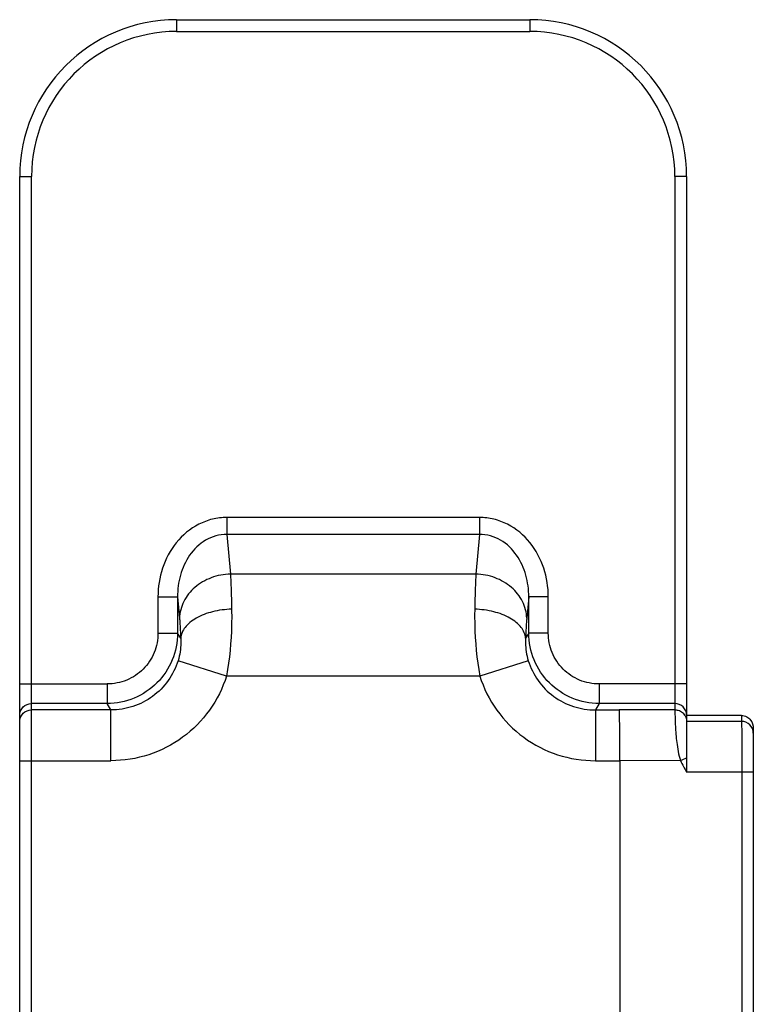
# Model space of a CAD drawing. Units: millimetres. Extents: x 522 to 942, y 7 to 304.
# Drawn here: x 579 to 598, y 204 to 229 of the extents above; entities that cross this region are included whole.
import ezdxf

# ---------------------------------------------------------------- set-up
doc = ezdxf.new("R2010")
doc.units = ezdxf.units.MM
doc.header["$LTSCALE"] = 23.1
doc.layers.add('COMPONENTI_DI_ASSIEME', color=7, linetype='CONTINUOUS')

msp = doc.modelspace()

# ---------------------------------------------------------------- linework, layer by layer
at = {"layer": 'COMPONENTI_DI_ASSIEME', "color": 9, "linetype": 'Continuous'}
for p, q in [((583.203, 229.189), (583.203, 228.889)), ((592.203, 229.189), (592.203, 228.889)), ((583.203, 228.889), (592.203, 228.889)), ((579.203, 225.189), (579.503, 225.189)), ((579.503, 193.589), (579.503, 225.189)), ((595.903, 225.189), (595.903, 211.596)), ((596.203, 225.189), (595.903, 225.189)), ((584.483, 216.499), (584.483, 216.066)), ((590.922, 216.499), (584.483, 216.499)), ((590.922, 216.499), (590.922, 216.066)), ((584.483, 216.066), (584.575, 215.055)), ((590.922, 216.066), (584.483, 216.066)), ((590.922, 216.066), (590.83, 215.055)), ((590.83, 215.055), (584.575, 215.055)), ((582.728, 214.475), (582.728, 213.553)), ((582.728, 214.475), (583.227, 214.475)), ((583.227, 214.475), (583.227, 213.553)), ((583.227, 214.475), (583.277, 213.929)), ((592.178, 214.475), (592.128, 213.929)), ((592.178, 213.553), (592.178, 214.475)), ((592.677, 214.475), (592.178, 214.475)), ((592.677, 213.553), (592.677, 214.475)), ((582.728, 213.553), (583.227, 213.553)), ((583.306, 213.422), (583.227, 213.553)), ((592.178, 213.553), (592.099, 213.422)), ((592.677, 213.553), (592.178, 213.553)), ((584.475, 212.457), (583.239, 212.848)), ((592.166, 212.848), (590.93, 212.457)), ((590.93, 212.457), (584.475, 212.457)), ((579.203, 212.254), (581.432, 212.254)), ((581.432, 212.254), (581.432, 211.756)), ((593.973, 212.254), (593.973, 211.756)), ((596.203, 212.254), (593.973, 212.254)), ((581.432, 211.756), (579.503, 211.756)), ((581.53, 211.593), (581.432, 211.756)), ((593.973, 211.756), (593.876, 211.593)), ((595.903, 211.756), (593.973, 211.756)), ((581.53, 211.593), (579.503, 211.593)), ((581.53, 210.298), (581.53, 211.593)), ((593.876, 211.593), (593.876, 210.298)), ((593.876, 211.593), (594.486, 211.593)), ((595.903, 211.596), (594.486, 211.593)), ((597.603, 211.452), (597.603, 211.3)), ((597.603, 211.3), (596.203, 211.297)), ((579.203, 210.298), (581.53, 210.298)), ((593.876, 210.298), (594.503, 210.298)), ((596.048, 210.302), (594.503, 210.298)), ((597.61, 210.005), (596.203, 210.002)), ((597.61, 210.005), (597.61, 200.889)), ((597.903, 210.005), (597.61, 210.005))]:
    msp.add_line(p, q, dxfattribs=at)
at = {"layer": 'COMPONENTI_DI_ASSIEME', "color": 7, "linetype": 'Continuous'}
for p, q in [((583.203, 229.189), (592.203, 229.189)), ((579.203, 193.589), (579.203, 225.189)), ((596.203, 225.189), (596.203, 210.002)), ((597.603, 211.452), (596.203, 211.452)), ((597.903, 211.124), (597.903, 200.889)), ((594.503, 210.298), (594.503, 203.11))]:
    msp.add_line(p, q, dxfattribs=at)
msp.add_lwpolyline([(596.203, 211.297), (596.203, 211.266), (596.203, 211.206), (596.203, 211.12), (596.203, 211.009), (596.203, 210.876), (596.203, 210.555)], dxfattribs=at)
for centre, start, end in [((583.203, 225.189), 90, 180), ((592.203, 225.189), 0, 90)]:
    msp.add_arc(centre, 4, start, end, dxfattribs=at)
at = {"layer": 'COMPONENTI_DI_ASSIEME', "color": 9, "linetype": 'Continuous'}
for centre, radius, start, end in [((583.203, 225.189), 3.7, 90, 180), ((592.203, 225.189), 3.7, 0, 90), ((587.181, 229.541), 21.185, 294.7427, 295.2046)]:
    msp.add_arc(centre, radius, start, end, dxfattribs=at)
for points, knots in [([(584.483, 216.499), (584.36, 216.499), (584.111, 216.469), (583.644, 216.295), (583.156, 215.885), (582.805, 215.218), (582.728, 214.721), (582.728, 214.475)], [0, 0, 0, 0, 0.125414, 0.250875, 0.500392, 0.75015, 1, 1, 1, 1]), ([(592.677, 214.475), (592.677, 214.721), (592.6, 215.219), (592.248, 215.886), (591.76, 216.295), (591.294, 216.469), (591.045, 216.499), (590.922, 216.499)], [0, 0, 0, 0, 0.250158, 0.500004, 0.749406, 0.874728, 1, 1, 1, 1]), ([(584.483, 216.066), (584.389, 216.066), (584.199, 216.042), (583.851, 215.893), (583.505, 215.554), (583.273, 215.036), (583.226, 214.661), (583.227, 214.475)], [0, 0, 0, 0, 0.126127, 0.252171, 0.501948, 0.751178, 1, 1, 1, 1]), ([(592.178, 214.475), (592.179, 214.661), (592.132, 215.036), (591.9, 215.555), (591.554, 215.893), (591.206, 216.042), (591.016, 216.066), (590.922, 216.066)], [0, 0, 0, 0, 0.249097, 0.498433, 0.748133, 0.874036, 1, 1, 1, 1]), ([(584.575, 215.055), (584.409, 215.052), (584.08, 214.989), (583.656, 214.743), (583.36, 214.376), (583.281, 214.075), (583.277, 213.929)], [0, 0, 0, 0, 0.265002, 0.522562, 0.767064, 1, 1, 1, 1]), ([(584.575, 215.055), (584.578, 214.995), (584.592, 214.696), (584.599, 214.398), (584.604, 214.16)], [0, 0, 0, 0, 0.203367, 1, 1, 1, 1]), ([(590.83, 215.055), (590.827, 214.995), (590.814, 214.696), (590.806, 214.398), (590.801, 214.16)], [0, 0, 0, 0, 0.203367, 1, 1, 1, 1]), ([(592.128, 213.929), (592.124, 214.075), (592.045, 214.376), (591.749, 214.743), (591.325, 214.989), (590.996, 215.052), (590.83, 215.055)], [0, 0, 0, 0, 0.232936, 0.477438, 0.734998, 1, 1, 1, 1]), ([(584.604, 214.16), (584.441, 214.156), (584.13, 214.115), (583.772, 213.983), (583.545, 213.831), (583.419, 213.706), (583.335, 213.569), (583.309, 213.47), (583.306, 213.422)], [0, 0, 0, 0, 0.30421, 0.581185, 0.703145, 0.812413, 0.910258, 1, 1, 1, 1]), ([(584.604, 214.16), (584.607, 214.029), (584.606, 213.459), (584.552, 212.889), (584.475, 212.457)], [0, 0, 0, 0, 0.22948, 1, 1, 1, 1]), ([(590.801, 214.16), (590.799, 214.029), (590.799, 213.459), (590.854, 212.889), (590.93, 212.457)], [0, 0, 0, 0, 0.229481, 1, 1, 1, 1]), ([(592.099, 213.422), (592.096, 213.47), (592.07, 213.569), (591.986, 213.706), (591.86, 213.831), (591.633, 213.983), (591.275, 214.115), (590.964, 214.156), (590.801, 214.16)], [0, 0, 0, 0, 0.089741, 0.187586, 0.296855, 0.418815, 0.69579, 1, 1, 1, 1]), ([(583.277, 213.929), (583.28, 213.895), (583.293, 213.726), (583.301, 213.557), (583.306, 213.422)], [0, 0, 0, 0, 0.203543, 1, 1, 1, 1]), ([(592.128, 213.929), (592.125, 213.895), (592.112, 213.726), (592.104, 213.557), (592.099, 213.422)], [0, 0, 0, 0, 0.203543, 1, 1, 1, 1]), ([(583.227, 213.553), (583.227, 213.319), (583.134, 212.847), (582.735, 212.25), (582.138, 211.85), (581.666, 211.756), (581.432, 211.756)], [0, 0, 0, 0, 0.249953, 0.499875, 0.749856, 1, 1, 1, 1]), ([(582.728, 213.553), (582.728, 213.384), (582.661, 213.043), (582.374, 212.611), (581.943, 212.321), (581.601, 212.254), (581.432, 212.254)], [0, 0, 0, 0, 0.249992, 0.499911, 0.749867, 1, 1, 1, 1]), ([(583.306, 213.422), (583.308, 213.382), (583.314, 213.189), (583.285, 212.994), (583.239, 212.848)], [0, 0, 0, 0, 0.205635, 1, 1, 1, 1]), ([(592.099, 213.422), (592.097, 213.382), (592.092, 213.189), (592.12, 212.994), (592.166, 212.848)], [0, 0, 0, 0, 0.205636, 1, 1, 1, 1]), ([(593.973, 211.756), (593.739, 211.756), (593.267, 211.85), (592.671, 212.25), (592.272, 212.847), (592.178, 213.319), (592.178, 213.553)], [0, 0, 0, 0, 0.250091, 0.500149, 0.750075, 1, 1, 1, 1]), ([(593.973, 212.254), (593.804, 212.254), (593.463, 212.321), (593.032, 212.611), (592.744, 213.043), (592.677, 213.384), (592.677, 213.553)], [0, 0, 0, 0, 0.25008, 0.500113, 0.750035, 1, 1, 1, 1]), ([(583.239, 212.848), (583.183, 212.668), (583.013, 212.324), (582.609, 211.914), (582.098, 211.652), (581.718, 211.592), (581.53, 211.593)], [0, 0, 0, 0, 0.249909, 0.499921, 0.749987, 1, 1, 1, 1]), ([(592.166, 212.848), (592.222, 212.668), (592.393, 212.324), (592.796, 211.914), (593.307, 211.652), (593.687, 211.592), (593.876, 211.593)], [0, 0, 0, 0, 0.249906, 0.499914, 0.749983, 1, 1, 1, 1]), ([(584.475, 212.457), (584.377, 212.148), (584.082, 211.556), (583.386, 210.854), (582.507, 210.402), (581.854, 210.298), (581.53, 210.298)], [0, 0, 0, 0, 0.250011, 0.499986, 0.749978, 1, 1, 1, 1]), ([(590.93, 212.457), (591.028, 212.148), (591.323, 211.556), (592.019, 210.854), (592.898, 210.402), (593.551, 210.298), (593.876, 210.298)], [0, 0, 0, 0, 0.250008, 0.499978, 0.749974, 1, 1, 1, 1]), ([(579.203, 211.457), (579.203, 211.533), (579.267, 211.692), (579.426, 211.756), (579.503, 211.756)], [0, 0, 0, 0, 0.499326, 1, 1, 1, 1]), ([(596.203, 211.457), (596.203, 211.533), (596.138, 211.692), (595.979, 211.756), (595.903, 211.756)], [0, 0, 0, 0, 0.499326, 1, 1, 1, 1]), ([(579.203, 211.294), (579.203, 211.37), (579.267, 211.53), (579.426, 211.593), (579.503, 211.593)], [0, 0, 0, 0, 0.499326, 1, 1, 1, 1]), ([(595.903, 211.596), (595.942, 211.596), (596.021, 211.581), (596.121, 211.514), (596.187, 211.414), (596.203, 211.335), (596.203, 211.296)], [0, 0, 0, 0, 0.250184, 0.500106, 0.750026, 1, 1, 1, 1]), ([(595.903, 211.596), (595.904, 211.582), (595.904, 211.538), (595.907, 211.453), (595.91, 211.327), (595.92, 211.093), (595.941, 210.824), (595.984, 210.532), (596.021, 210.377), (596.048, 210.302)], [0, 0, 0, 0, 0.033274, 0.099754, 0.197167, 0.32218, 0.636888, 0.815512, 1, 1, 1, 1]), ([(597.903, 211.001), (597.903, 211.078), (597.838, 211.237), (597.679, 211.3), (597.603, 211.3)], [0, 0, 0, 0, 0.499325, 1, 1, 1, 1]), ([(597.603, 211.3), (597.604, 211.286), (597.604, 211.243), (597.607, 211.104), (597.608, 210.843), (597.61, 210.455), (597.61, 210.162), (597.61, 210.005)], [0, 0, 0, 0, 0.03333, 0.099829, 0.322041, 0.636221, 1, 1, 1, 1])]:
    msp.add_open_spline(points, degree=3, knots=knots, dxfattribs=at)
at = {"layer": 'COMPONENTI_DI_ASSIEME', "color": 7, "linetype": 'Continuous'}
for points, knots in [([(594.503, 210.298), (594.503, 210.455), (594.501, 210.748), (594.499, 211.095), (594.495, 211.326), (594.493, 211.451), (594.489, 211.536), (594.488, 211.579), (594.486, 211.593)], [0, 0, 0, 0, 0.363812, 0.678056, 0.802896, 0.900183, 0.966637, 1, 1, 1, 1]), ([(597.603, 211.452), (597.65, 211.452), (597.74, 211.427), (597.864, 211.317), (597.903, 211.198), (597.903, 211.124)], [0, 0, 0, 0, 0.290809, 0.548434, 1, 1, 1, 1])]:
    msp.add_open_spline(points, degree=3, knots=knots, dxfattribs=at)
at = {"layer": 'COMPONENTI_DI_ASSIEME', "color": 9, "linetype": 'Continuous'}
msp.add_open_spline([(596.048, 210.302), (596.095, 210.199), (596.149, 210.1), (596.203, 210.002)], degree=3, dxfattribs=at)

doc.saveas('drawing.dxf')
